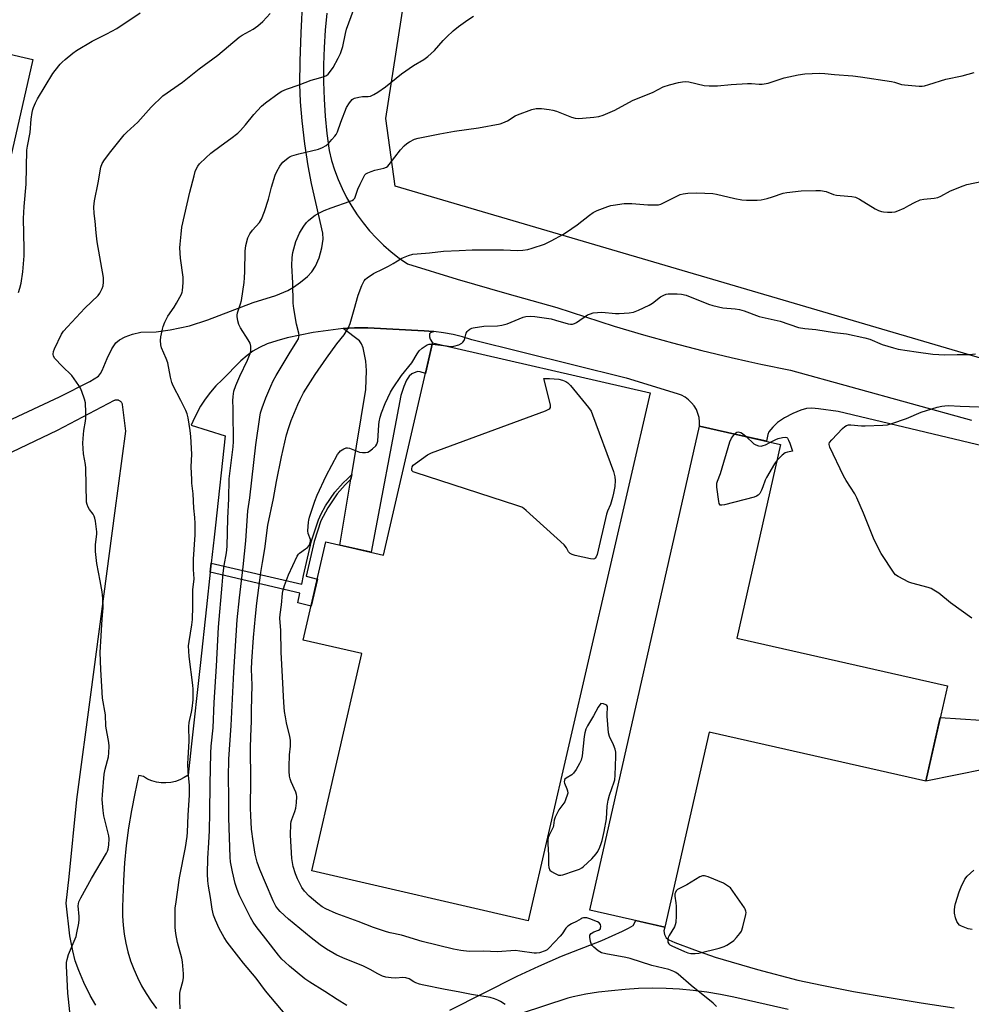
# Model space of a CAD drawing. Units: inches. Extents: x 1177769 to 1183769, y 525459 to 529459.
# Drawn here: x 1179419 to 1179784, y 526496 to 526874 of the extents above; entities that cross this region are included whole.
import ezdxf

# ---------------------------------------------------------------- set-up
doc = ezdxf.new("R2010")
doc.units = ezdxf.units.IN
doc.header["$MEASUREMENT"] = 0
for name, color, linetype in [('BLDG-Footprint', 5, 'Continuous'), ('NTRL-Pasture Land', 2, 'Continuous'), ('TRANS-Driveway', 251, 'Continuous'), ('TRANS-Non Street Sidewalk', 7, 'Continuous'), ('TRANS-Road', 130, 'Continuous'), ('Undefined', 1, 'Continuous')]:
    doc.layers.add(name, color=color, linetype=linetype)

msp = doc.modelspace()

# ---------------------------------------------------------------- linework, layer by layer
at = {"layer": 'BLDG-Footprint'}
for points, elevation in [([(1179661.03, 526730.98), (1179614.31, 526528.42), (1179531.23, 526547.59), (1179550.46, 526631), (1179527.94, 526636.2), (1179536.62, 526673.86), (1179558.76, 526668.76), (1179577.55, 526750.24)], 322.71), ([(1179775.19, 526618.59), (1179766.92, 526582.02), (1179683.67, 526600.86), (1179666.75, 526526.08), (1179637.96, 526532.59), (1179679.96, 526718.29), (1179711.15, 526711.24), (1179694.33, 526636.88)], 323.01)]:
    msp.add_lwpolyline(points, close=True, dxfattribs=dict(at, elevation=elevation))
at = {"layer": 'NTRL-Pasture Land'}
for points in [[(1180098.25, 526917.18, 0), (1179937.61, 526973.42, 0), (1179849.36, 526726.27, 0), (1179563.19, 526810.25, 0), (1179559.58, 526836.28, 0), (1179603.08, 527116.21, 0), (1179612.76, 527196.27, 0), (1179517.11, 527227.72, 0), (1179555.37, 527349.95, 0), (1179368.17, 527403.04, 0), (1179218.92, 527445.46, 0), (1179161.78, 527482.37, 0), (1179092.8, 527560.29, 0), (1179033.68, 527645.39, 0), (1178983.71, 527732.51, 0), (1178916.36, 527859.08, 0), (1178903.63, 527922.21, 0), (1178906.18, 528002.63, 0)], [(1179451.43, 527234.24, 0), (1179368.24, 526871.78, 0), (1179424.16, 526858.95, 0), (1179406.19, 526780.65, 0), (1178927.34, 526843.43, 0), (1178863.26, 526598.91, 0), (1179218.77, 526491.84, 0)]]:
    msp.add_polyline3d(points, dxfattribs=at)
at = {"layer": 'TRANS-Driveway'}
msp.add_lwpolyline([(1179578.04, 526754.59), (1179576.81, 526754.08), (1179576.4, 526753.68), (1179576.35, 526752.48), (1179576.7, 526751.58), (1179577.55, 526750.24), (1179574.83, 526738.42), (1179572.78, 526739.1), (1179571.78, 526739.22), (1179569.55, 526738.37), (1179568.57, 526737.47), (1179567.56, 526735.87), (1179566.56, 526733.49), (1179565.41, 526730), (1179554.02, 526669.85), (1179542.02, 526672.62), (1179546.24, 526697.89), (1179546.53, 526699.65), (1179551.97, 526732.27), (1179552.23, 526739.65), (1179552, 526743.14), (1179550.88, 526748.27), (1179550.29, 526749.82), (1179549.55, 526750.96), (1179543.24, 526755.67), (1179547.55, 526755.93), (1179552.76, 526755.91), (1179574.4, 526754.83), (1179577.97, 526754.59)], close=True, dxfattribs=at)
at = {"layer": 'TRANS-Non Street Sidewalk'}
msp.add_lwpolyline([(1179546.24, 526697.89), (1179545.59, 526697.28), (1179544.06, 526695.74), (1179540.93, 526692.25), (1179537.34, 526686.9), (1179534.7, 526681.86), (1179532.13, 526674.01), (1179529.02, 526660.67), (1179533.33, 526659.59), (1179530.93, 526649.16), (1179525.87, 526650.46), (1179526.61, 526654.21), (1179492.22, 526662.21), (1179492.6, 526665.72), (1179527.4, 526657.62), (1179527.99, 526660.93), (1179531.09, 526674.25), (1179533.73, 526682.3), (1179534.83, 526684.63), (1179536.52, 526687.62), (1179540.07, 526692.89), (1179543.29, 526696.47), (1179544.85, 526698.04), (1179546.53, 526699.65)], close=True, dxfattribs=at)
at = {"layer": 'TRANS-Road'}
for points in [[(1179408.23, 526717.28, 0), (1179434.33, 526729.5, 0), (1179445.96, 526735.34, 0), (1179449.28, 526737.45, 0), (1179450.06, 526738.39, 0), (1179450.76, 526739.62, 0), (1179452.69, 526744.25, 0), (1179454.43, 526747.88, 0), (1179455.96, 526750.22, 0), (1179457.34, 526751.36, 0), (1179459.56, 526752.53, 0), (1179462.4, 526753.56, 0), (1179465.53, 526754.3, 0), (1179471.42, 526754.43, 0), (1179476.87, 526755.14, 0), (1179484.27, 526756.77, 0), (1179491.3, 526759.02, 0), (1179508.71, 526765.63, 0), (1179517.39, 526768.42, 0), (1179521.99, 526770.25, 0), (1179524.15, 526771.51, 0), (1179526.91, 526773.45, 0), (1179529.5, 526775.61, 0), (1179531.23, 526777.41, 0), (1179532.64, 526779.65, 0), (1179533.98, 526782.86, 0), (1179535.05, 526786.66, 0), (1179535.56, 526790, 0), (1179535.45, 526792.32, 0), (1179531.05, 526811.28, 0), (1179529.82, 526818.1, 0), (1179528.59, 526826.49, 0), (1179527.52, 526835.33, 0), (1179526.85, 526842.68, 0), (1179526.61, 526849.47, 0), (1179526.68, 526858.27, 0), (1179527.07, 526869.08, 0), (1179527.79, 526882.32, 0)], [(1179536.93, 526876.7, 0), (1179536.33, 526870.12, 0), (1179535.93, 526863.52, 0), (1179535.74, 526856.91, 0), (1179535.75, 526850.3, 0), (1179535.97, 526843.7, 0), (1179536.39, 526837.1, 0), (1179537.01, 526830.52, 0), (1179537.84, 526823.97, 0), (1179538.79, 526820.21, 0), (1179539.94, 526816.52, 0), (1179541.29, 526812.9, 0), (1179542.84, 526809.35, 0), (1179544.58, 526805.9, 0), (1179546.52, 526802.54, 0), (1179548.63, 526799.3, 0), (1179550.92, 526796.19, 0), (1179553.38, 526793.2, 0), (1179556, 526790.35, 0), (1179558.77, 526787.66, 0), (1179561.69, 526785.12, 0), (1179564.75, 526782.74, 0), (1179567.93, 526780.54, 0), (1179586.95, 526774.69, 0), (1179606.04, 526769.11, 0), (1179625.22, 526763.8, 0), (1179636.24, 526760.12, 0), (1179647.32, 526756.63, 0), (1179658.47, 526753.33, 0), (1179669.67, 526750.22, 0), (1179680.92, 526747.31, 0), (1179692.21, 526744.59, 0), (1179698.98, 526743.08, 0), (1179703.56, 526742.06, 0), (1179714.94, 526739.73, 0), (1179784.4, 526720.51, 0)], [(1179800.29, 526707.85, 0), (1179733.26, 526723.86, 0), (1179725.72, 526724.94, 0), (1179723.14, 526725.08, 0), (1179721.14, 526724.96, 0), (1179718.86, 526724.38, 0), (1179715.89, 526723.16, 0), (1179712.63, 526721.41, 0), (1179709.99, 526719.63, 0), (1179708.11, 526717.88, 0), (1179706.59, 526716.03, 0), (1179706.24, 526715.05, 0), (1179705.73, 526712.46, 0), (1179704.73, 526712.69, 0), (1179694.78, 526714.94, 0), (1179679.98, 526718.29, 0), (1179680.03, 526719.9, 0), (1179679.85, 526721.51, 0), (1179679.44, 526723.08, 0), (1179678.83, 526724.58, 0), (1179678.02, 526725.98, 0), (1179677.01, 526727.25, 0), (1179675.85, 526728.38, 0), (1179674.53, 526729.33, 0), (1179673.11, 526730.09, 0), (1179671.58, 526730.64, 0), (1179651.96, 526736.66, 0), (1179651.41, 526736.8, 0), (1179592.58, 526751.31, 0), (1179589.05, 526752.46, 0), (1179585.45, 526753.4, 0), (1179581.8, 526754.1, 0), (1179578.11, 526754.58, 0), (1179578.04, 526754.59, 0), (1179577.97, 526754.59, 0), (1179574.4, 526754.83, 0), (1179552.76, 526755.91, 0), (1179547.55, 526755.93, 0), (1179543.24, 526755.67, 0), (1179543.22, 526755.67, 0), (1179531.69, 526754.12, 0), (1179521.71, 526752.1, 0), (1179517.73, 526751.01, 0), (1179514.06, 526749.76, 0), (1179511.09, 526748.47, 0), (1179508.6, 526747.02, 0), (1179506.38, 526745.33, 0), (1179504.01, 526743.25, 0), (1179496.74, 526736.03, 0), (1179494.43, 526733.7, 0), (1179492.28, 526731.22, 0), (1179490.31, 526728.6, 0), (1179488.52, 526725.85, 0), (1179486.92, 526722.98, 0), (1179485.52, 526720.02, 0), (1179484.96, 526718.6, 0), (1179497.95, 526714.55, 0), (1179494.2, 526680.3, 0), (1179493.68, 526675.6, 0), (1179492.6, 526665.72, 0), (1179492.22, 526662.21, 0), (1179490.76, 526648.87, 0), (1179488.3, 526626.45, 0), (1179484.88, 526595.22, 0), (1179483.7, 526584.41, 0), (1179482.18, 526583.4, 0), (1179480.55, 526582.57, 0), (1179478.83, 526581.96, 0), (1179477.06, 526581.56, 0), (1179475.24, 526581.38, 0), (1179473.42, 526581.43, 0), (1179471.61, 526581.7, 0), (1179469.86, 526582.18, 0), (1179468.17, 526582.88, 0), (1179466.59, 526583.79, 0), (1179464.79, 526584.25, 0), (1179464.7, 526583.92, 0), (1179464.59, 526583.42, 0), (1179463.22, 526577.35, 0), (1179461.94, 526570.74, 0), (1179460.87, 526564.09, 0), (1179460, 526557.41, 0), (1179459.34, 526550.71, 0), (1179458.89, 526543.99, 0), (1179458.65, 526537.26, 0), (1179458.48, 526533.77, 0), (1179458.51, 526530.28, 0), (1179458.74, 526526.8, 0), (1179459.18, 526523.34, 0), (1179459.81, 526519.91, 0), (1179460.64, 526516.52, 0), (1179461.66, 526513.18, 0), (1179462.88, 526509.91, 0), (1179464.28, 526506.71, 0), (1179465.86, 526503.6, 0), (1179467.62, 526500.59, 0), (1179469.55, 526497.68, 0), (1179471.64, 526494.89, 0)], [(1179448.31, 526496.11, 0), (1179446.18, 526499.89, 0), (1179443.76, 526504.78, 0), (1179441.73, 526509.41, 0), (1179440.38, 526513.16, 0), (1179439.43, 526517, 0), (1179438.32, 526522.78, 0), (1179436.98, 526535.22, 0), (1179438.02, 526545.39, 0), (1179441.05, 526575.06, 0), (1179446.51, 526616.14, 0), (1179455.66, 526684.9, 0), (1179459.76, 526716.35, 0), (1179458.58, 526726.51, 0), (1179458.5, 526726.74, 0), (1179458.4, 526726.95, 0), (1179458.28, 526727.16, 0), (1179458.13, 526727.36, 0), (1179457.97, 526727.53, 0), (1179457.8, 526727.7, 0), (1179457.6, 526727.84, 0), (1179457.4, 526727.97, 0), (1179457.18, 526728.07, 0), (1179456.96, 526728.15, 0), (1179456.89, 526728.18, 0), (1179456.65, 526728.23, 0), (1179456.41, 526728.26, 0), (1179456.17, 526728.26, 0), (1179455.93, 526728.25, 0), (1179455.69, 526728.21, 0), (1179455.46, 526728.14, 0), (1179455.29, 526728.08, 0), (1179433.51, 526716.62, 0), (1179398.76, 526700.12, 0)], [(1179789.65, 526586.63, 0), (1179766.92, 526582.02, 0), (1179772.46, 526606.51, 0), (1179795.86, 526604.97, 0)], [(1179584.15, 526494.2, 0), (1179609.99, 526507.29, 0), (1179618.3, 526511.1, 0), (1179627.1, 526514.89, 0), (1179642.58, 526520.93, 0), (1179650.47, 526524.52, 0), (1179652.79, 526525.65, 0), (1179654.62, 526526.7, 0), (1179655.61, 526528.6, 0), (1179666.75, 526526.08, 0), (1179666.35, 526524.67, 0), (1179666.53, 526523.2, 0), (1179667.21, 526521.91, 0), (1179668.23, 526521.17, 0), (1179670.52, 526520.14, 0), (1179678.09, 526517.31, 0), (1179686, 526514.59, 0), (1179702.27, 526509.76, 0), (1179717.77, 526505.73, 0), (1179726.99, 526503.73, 0), (1179739.08, 526501.41, 0), (1179752.79, 526499.01, 0), (1179765.08, 526497.07, 0), (1179777.81, 526495.13, 0)], [(1179714.09, 526494.42, 0), (1179693.16, 526499.13, 0), (1179688.02, 526500.21, 0), (1179682.85, 526501.08, 0), (1179677.64, 526501.76, 0), (1179672.41, 526502.23, 0), (1179667.17, 526502.51, 0), (1179661.92, 526502.58, 0), (1179656.67, 526502.45, 0), (1179651.43, 526502.11, 0), (1179646.2, 526501.58, 0), (1179641.3, 526501.09, 0), (1179636.42, 526500.35, 0), (1179631.58, 526499.38, 0), (1179629.47, 526498.85, 0), (1179611.62, 526492.88, 0)]]:
    msp.add_polyline3d(points, dxfattribs=at)
at = {"layer": 'Undefined'}
msp.add_line((1179577.44, 526749.74, 322), (1179582.87, 526749.01, 322), dxfattribs=at)
for points, elevation in [([(1179418.56, 526769.48), (1179419.19, 526771.14), (1179419.61, 526773.14), (1179420.34, 526777.46), (1179420.74, 526783.63), (1179420.79, 526786.28), (1179420.56, 526797.89), (1179420.84, 526802.49), (1179421.61, 526811.09), (1179421.83, 526824.14), (1179422.04, 526825.67), (1179423.08, 526830.89), (1179423.5, 526836.02), (1179423.87, 526838.58), (1179424.1, 526839.69), (1179424.37, 526840.5), (1179425.19, 526842.31), (1179425.97, 526843.81), (1179431.8, 526853.5), (1179432.65, 526854.67), (1179434.67, 526857.08), (1179435.44, 526857.92), (1179436.52, 526858.9), (1179439.44, 526861.35), (1179440.84, 526862.39), (1179446.87, 526865.91), (1179452.5, 526868.73), (1179456.41, 526870.84), (1179465.35, 526876.83)], 310), ([(1179438.35, 526493.5), (1179437.76, 526498.4), (1179437.56, 526500.66), (1179437.25, 526506.08), (1179437.07, 526511.03), (1179437.1, 526512.48), (1179437.28, 526513.6), (1179437.83, 526515.53), (1179440.43, 526521.56), (1179440.71, 526522.4), (1179441.03, 526523.82), (1179441.76, 526527.55), (1179441.94, 526528.98), (1179441.91, 526530.13), (1179441.56, 526534.17), (1179441.61, 526534.98), (1179441.81, 526535.75), (1179442.57, 526537.33), (1179446.66, 526544.7), (1179452.4, 526554.41), (1179452.76, 526555.14), (1179453.02, 526555.93), (1179453.24, 526557.64), (1179453.37, 526559.95), (1179453.3, 526561.1), (1179451.37, 526568.75), (1179451.13, 526570.76), (1179450.78, 526575.08), (1179450.85, 526576.83), (1179451.52, 526584.73), (1179451.89, 526586.64), (1179453.21, 526591.44), (1179453.35, 526592.87), (1179453.44, 526595.48), (1179453.35, 526596.9), (1179452.19, 526603.17), (1179451.96, 526607.53), (1179450.86, 526613.87), (1179450.67, 526618.41), (1179450.17, 526624.83), (1179449.98, 526631.46), (1179450.76, 526644.17), (1179451.11, 526648.6), (1179451.05, 526652.1), (1179450.76, 526654.68), (1179450.01, 526658.91), (1179448.69, 526665.5), (1179448.39, 526667.84), (1179448.22, 526670.2), (1179448.17, 526672.83), (1179448.68, 526676.75), (1179448.73, 526677.73), (1179448.19, 526681.77), (1179447.97, 526682.9), (1179447.7, 526683.71), (1179447.29, 526684.43), (1179445.93, 526686.25), (1179445.34, 526687.21), (1179444.92, 526688.23), (1179444.78, 526689.09), (1179444.51, 526702.07), (1179444.33, 526703.53), (1179443.58, 526707.66), (1179443.38, 526711.74), (1179443.44, 526713.48), (1179443.73, 526716.62), (1179444.34, 526720.19), (1179444.45, 526721.31), (1179444.44, 526723.54), (1179444.28, 526727.13), (1179444, 526728.54), (1179442.99, 526731.53), (1179442.44, 526732.85), (1179441.83, 526733.86), (1179439.05, 526737.73), (1179435.37, 526741.3), (1179432.61, 526744.22), (1179432.06, 526745.14), (1179431.96, 526745.86), (1179432.09, 526746.88), (1179432.46, 526747.91), (1179435.16, 526753.47), (1179435.87, 526754.66), (1179437.37, 526756.39), (1179444.04, 526763.49), (1179449.17, 526768.42), (1179449.85, 526769.3), (1179450.41, 526770.24), (1179450.73, 526771), (1179451.06, 526772.07), (1179451.28, 526773.43), (1179451.23, 526775.33), (1179448.8, 526788.97), (1179448.42, 526792.43), (1179448.08, 526796.88), (1179447.72, 526799.76), (1179447.57, 526802.4), (1179447.63, 526803.51), (1179447.8, 526804.65), (1179449.17, 526811.53), (1179450.29, 526817.65), (1179450.71, 526818.98), (1179451.59, 526820.4), (1179454.03, 526823.58), (1179459.2, 526830.04), (1179460.23, 526831.06), (1179464.48, 526834.89), (1179469.61, 526840.61), (1179474.05, 526844.9), (1179481.57, 526850.18), (1179487.98, 526855.32), (1179495.16, 526860.53), (1179503.34, 526867.49), (1179504.47, 526868.2), (1179508.76, 526870.57), (1179510.43, 526871.77), (1179512.45, 526873.53), (1179515.26, 526876.54)], 312), ([(1179480.66, 526494.7), (1179480.49, 526497.87), (1179480.52, 526500.69), (1179480.79, 526502.06), (1179481.73, 526505.23), (1179481.91, 526506.64), (1179481.9, 526508.08), (1179481.55, 526512.74), (1179481.37, 526514.18), (1179479.61, 526520.14), (1179479.04, 526523.61), (1179478.82, 526525.96), (1179478.77, 526531.94), (1179478.82, 526533.43), (1179478.99, 526534.91), (1179480.44, 526544.96), (1179482.67, 526556.62), (1179483.39, 526560.85), (1179483.52, 526562.53), (1179483.71, 526568.98), (1179484.29, 526576.67), (1179484.28, 526580.4), (1179483.78, 526585.59), (1179483.67, 526588.83), (1179483.69, 526590.88), (1179484.11, 526597.39), (1179483.99, 526602.99), (1179484.15, 526604.6), (1179485.06, 526608.46), (1179485.3, 526609.87), (1179485.66, 526613.28), (1179485.71, 526615.41), (1179485.68, 526617.38), (1179485.56, 526618.83), (1179484.1, 526629.88), (1179483.92, 526633.93), (1179484.09, 526635.66), (1179485.19, 526641.98), (1179485.39, 526644.03), (1179485.59, 526649.1), (1179485.58, 526655.43), (1179486.01, 526659.68), (1179485.8, 526663.25), (1179485.74, 526667.23), (1179486.46, 526676.58), (1179486.49, 526678.01), (1179486.39, 526680.92), (1179486.27, 526683.24), (1179485.94, 526686.77), (1179485.69, 526692.34), (1179485.2, 526696.31), (1179485.1, 526697.74), (1179484.93, 526702.6), (1179485.14, 526707.56), (1179484.75, 526714.26), (1179484.51, 526716.57), (1179483.69, 526721.41), (1179483.32, 526723), (1179482.82, 526724.31), (1179480.98, 526728.04), (1179478.03, 526733.71), (1179477.45, 526735.03), (1179476.95, 526737), (1179475.89, 526742.57), (1179475.3, 526744.23), (1179473.56, 526748.34), (1179473.3, 526749.44), (1179473.16, 526751.11), (1179473.26, 526752.53), (1179473.84, 526755.4), (1179474.17, 526756.52), (1179474.84, 526758.14), (1179475.98, 526760.5), (1179478.39, 526763.89), (1179479.31, 526765.42), (1179481.15, 526768.82), (1179481.47, 526769.64), (1179481.59, 526770.19), (1179481.84, 526773.33), (1179481.85, 526775.34), (1179480.86, 526782.64), (1179480.6, 526786.63), (1179480.66, 526788.1), (1179481, 526791.95), (1179481.36, 526794.58), (1179484.36, 526807.99), (1179486, 526814.28), (1179486.5, 526815.97), (1179486.82, 526816.77), (1179487.48, 526817.96), (1179488.13, 526818.84), (1179490.57, 526821.22), (1179492.51, 526822.92), (1179496.42, 526825.94), (1179500.16, 526828.58), (1179502.84, 526830.65), (1179503.85, 526831.67), (1179505.76, 526833.84), (1179508.92, 526837.8), (1179511.92, 526840.96), (1179513.49, 526842.28), (1179518.68, 526846.17), (1179519.68, 526846.78), (1179521.55, 526847.58), (1179526.4, 526849.16), (1179530.93, 526850.95), (1179533.74, 526851.72), (1179536.01, 526852.44), (1179536.8, 526852.79), (1179537.47, 526853.3), (1179538.41, 526854.4), (1179539.4, 526855.84), (1179541.34, 526859.42), (1179542.2, 526861.22), (1179543.11, 526863.83), (1179544.11, 526868.88), (1179544.58, 526870.56), (1179547.24, 526877.77)], 314), ([(1179521.68, 526491.86), (1179513.44, 526501.68), (1179509.8, 526506.51), (1179504.94, 526512.22), (1179498.67, 526520.31), (1179497.61, 526522.03), (1179495.64, 526525.57), (1179494.24, 526528.76), (1179493.53, 526530.66), (1179492.98, 526532.91), (1179492.28, 526537.42), (1179491.5, 526541.74), (1179491.24, 526543.8), (1179491.12, 526546.47), (1179491.3, 526552.56), (1179491.73, 526558.44), (1179491.95, 526563.18), (1179492.08, 526570.03), (1179492.15, 526580.93), (1179492.42, 526592.75), (1179492.62, 526595.49), (1179493.33, 526602.53), (1179493.78, 526612.29), (1179494.65, 526626.18), (1179495.36, 526641.07), (1179496.85, 526657.3), (1179497.18, 526661.9), (1179497.59, 526664.81), (1179498.49, 526669.62), (1179498.77, 526672.02), (1179499.03, 526682.93), (1179499.37, 526690.33), (1179499.51, 526698.04), (1179500.98, 526710.31), (1179501.14, 526712.33), (1179501.19, 526715.76), (1179501, 526720.45), (1179501.01, 526725.08), (1179500.89, 526727.91), (1179500.98, 526729.67), (1179501.3, 526731.69), (1179502.06, 526733.9), (1179503.62, 526737.41), (1179506.58, 526743.57), (1179507.59, 526746.06), (1179507.85, 526747.19), (1179507.78, 526748.93), (1179507.5, 526750.03), (1179506.83, 526751.3), (1179503.89, 526756.01), (1179503.18, 526757.29), (1179502.75, 526758.63), (1179502.5, 526760.3), (1179502.51, 526760.85), (1179502.66, 526761.66), (1179503.87, 526765.13), (1179504.24, 526766.49), (1179505.21, 526773.39), (1179505.38, 526775.14), (1179505.49, 526777.53), (1179505.64, 526785.31), (1179505.94, 526787.61), (1179506.6, 526790.43), (1179507.37, 526792.02), (1179508.38, 526793.47), (1179511.1, 526796.33), (1179511.92, 526797.7), (1179513.02, 526800.56), (1179514.54, 526805.35), (1179515.77, 526809.9), (1179517.19, 526814.57), (1179517.79, 526815.89), (1179518.9, 526817.94), (1179519.53, 526818.92), (1179520.1, 526819.55), (1179522.12, 526821.17), (1179522.84, 526821.63), (1179523.59, 526821.98), (1179526.26, 526822.72), (1179533.75, 526824.5), (1179535.32, 526825.12), (1179536.74, 526825.96), (1179537.58, 526826.72), (1179538.94, 526828.19), (1179540.07, 526829.48), (1179540.55, 526830.17), (1179541.03, 526831.17), (1179542.34, 526834.86), (1179544.58, 526840.52), (1179545.64, 526842.34), (1179546.68, 526843.58), (1179547.11, 526843.87), (1179547.61, 526844.08), (1179549.25, 526844.46), (1179550.66, 526844.66), (1179552.9, 526844.72), (1179553.71, 526844.87), (1179554.99, 526845.42), (1179556.61, 526846.36), (1179559.44, 526848.37), (1179565.67, 526853.46), (1179570.29, 526856.56), (1179574.21, 526858.87), (1179575.79, 526860.06), (1179578.35, 526862.31), (1179581.6, 526866.15), (1179583.06, 526867.64), (1179585.44, 526869.91), (1179587.51, 526871.53), (1179591.04, 526874.12), (1179593.27, 526875.51)], 316), ([(1179544.7, 526496.04), (1179540.95, 526498.27), (1179536.25, 526501.35), (1179530.47, 526504.92), (1179528.59, 526506.21), (1179522.61, 526511.03), (1179520.92, 526512.58), (1179519.72, 526513.79), (1179518.44, 526515.33), (1179513.61, 526521.6), (1179509.87, 526526.27), (1179508.65, 526527.96), (1179507.66, 526529.69), (1179504.08, 526536.86), (1179503.36, 526538.46), (1179502.41, 526540.9), (1179501.83, 526542.83), (1179500.71, 526547.3), (1179500.04, 526551.1), (1179499.81, 526552.84), (1179499.37, 526568.01), (1179499.35, 526575.93), (1179499.23, 526583.64), (1179499.31, 526590.48), (1179500.22, 526603.37), (1179501.26, 526623.84), (1179502.56, 526643.93), (1179503.41, 526652.44), (1179504.83, 526664.26), (1179505.92, 526674.28), (1179506.66, 526685.74), (1179507.43, 526690.7), (1179509.78, 526711.12), (1179511.28, 526721.72), (1179511.57, 526723.38), (1179512.11, 526725.27), (1179513.56, 526729.08), (1179515.48, 526733.6), (1179516.44, 526735.64), (1179517.54, 526737.66), (1179522.51, 526746.05), (1179525.52, 526750.68), (1179526.05, 526751.7), (1179526.29, 526752.5), (1179526.33, 526753.06), (1179526.25, 526753.89), (1179525.36, 526757.36), (1179524.34, 526763.38), (1179524.1, 526765.38), (1179523.87, 526773.21), (1179523.53, 526779.85), (1179523.68, 526782.94), (1179523.96, 526784.89), (1179525.13, 526789.02), (1179526.54, 526792.23), (1179527.22, 526793.52), (1179528.17, 526794.96), (1179529.18, 526796.35), (1179529.96, 526797.19), (1179531.3, 526798.32), (1179532.47, 526799.17), (1179533.93, 526800), (1179535.94, 526801), (1179538.68, 526802.04), (1179545.93, 526804.5), (1179546.71, 526804.84), (1179547.18, 526805.13), (1179547.66, 526805.66), (1179547.91, 526806.15), (1179548.87, 526809.17), (1179549.71, 526811.04), (1179551.15, 526813.92), (1179551.6, 526814.64), (1179551.97, 526815.04), (1179552.67, 526815.48), (1179554.02, 526815.99), (1179555.44, 526816.39), (1179558.9, 526817.16), (1179559.94, 526817.59), (1179560.38, 526817.94), (1179560.96, 526818.58), (1179565.25, 526824.25), (1179566.63, 526825.74), (1179567.71, 526826.67), (1179568.65, 526827.3), (1179570.66, 526828.28), (1179571.98, 526828.77), (1179580.41, 526830.44), (1179585.99, 526831.45), (1179595.18, 526832.68), (1179603.49, 526834.24), (1179604.56, 526834.59), (1179606.33, 526835.41), (1179609.31, 526837.25), (1179610.1, 526837.64), (1179615.69, 526839.66), (1179617.39, 526840.11), (1179618.24, 526840.13), (1179619.39, 526840.05), (1179622.26, 526839.72), (1179623.67, 526839.48), (1179625.07, 526839.03), (1179630.87, 526836.77), (1179632.27, 526836.4), (1179633.7, 526836.31), (1179635.13, 526836.37), (1179639.42, 526836.74), (1179641.41, 526837.03), (1179643.08, 526837.59), (1179647.48, 526839.5), (1179654.25, 526843.12), (1179662.18, 526846.31), (1179666.1, 526848.45), (1179668.57, 526849.2), (1179672, 526850.09), (1179673.44, 526850.37), (1179674.57, 526850.41), (1179675.99, 526850.27), (1179681.77, 526848.94), (1179683.79, 526848.76), (1179686.94, 526848.78), (1179692.21, 526849.34), (1179698.44, 526849.66), (1179699.92, 526849.68), (1179702.97, 526849.45), (1179704.12, 526849.49), (1179705.55, 526849.64), (1179706.39, 526849.81), (1179712.48, 526851.86), (1179717.85, 526852.98), (1179720.45, 526853.35), (1179726.11, 526853.68), (1179728.18, 526853.54), (1179731.83, 526853.09), (1179738.83, 526852.61), (1179741.8, 526852.28), (1179753.78, 526850.41), (1179754.92, 526850.16), (1179757.61, 526849.33), (1179758.73, 526849.12), (1179764.31, 526848.72), (1179765.48, 526848.72), (1179766.36, 526848.83), (1179768.09, 526849.26), (1179774.62, 526851.36), (1179780.89, 526852.61), (1179785.43, 526853.85)], 318), ([(1179605.44, 526496.39), (1179603.7, 526497.52), (1179602.65, 526498.06), (1179601.28, 526498.61), (1179599.7, 526499.04), (1179592.52, 526500.2), (1179587.34, 526501.26), (1179582.43, 526502.08), (1179573.61, 526503.87), (1179572.49, 526504.18), (1179571.17, 526504.66), (1179570.42, 526505.03), (1179568.52, 526506.2), (1179567.29, 526506.62), (1179566.19, 526506.7), (1179563.51, 526506.51), (1179561.72, 526506.59), (1179559.64, 526506.84), (1179558.33, 526507.29), (1179556.58, 526508.16), (1179553.66, 526509.81), (1179550.85, 526511.22), (1179543.97, 526513.9), (1179540.76, 526515.32), (1179539.25, 526516.14), (1179536.83, 526517.62), (1179534.46, 526519.29), (1179530.97, 526521.92), (1179522.26, 526529.08), (1179519.1, 526532), (1179518.19, 526533.03), (1179517.37, 526534.15), (1179516.35, 526536.17), (1179513.38, 526543.08), (1179511.25, 526548.22), (1179510.29, 526550.98), (1179509.52, 526554.08), (1179508.64, 526558.98), (1179508.1, 526563.68), (1179507.77, 526568.87), (1179507.72, 526571.73), (1179507.86, 526582.62), (1179507.69, 526594.69), (1179507.78, 526599.23), (1179508.03, 526605.04), (1179508, 526609.23), (1179508.27, 526618.86), (1179508.12, 526625.05), (1179508.21, 526627.93), (1179508.84, 526637.11), (1179509.6, 526645.33), (1179510.15, 526650.36), (1179511.63, 526662.05), (1179512.22, 526665.95), (1179513.18, 526671.24), (1179514.34, 526680.25), (1179516.55, 526690.47), (1179517.62, 526697.01), (1179519.56, 526706.42), (1179521.55, 526714.94), (1179522.34, 526717.69), (1179523.27, 526720.41), (1179525.81, 526726.54), (1179526.74, 526728.5), (1179528.07, 526731.01), (1179532.47, 526738.09), (1179536.79, 526744.31), (1179540.87, 526749.81), (1179543.63, 526753.29), (1179545.32, 526756.04), (1179545.95, 526757.66), (1179547.42, 526763.01), (1179549.05, 526768.51), (1179550.44, 526772.2), (1179550.91, 526773.24), (1179551.35, 526773.96), (1179551.87, 526774.62), (1179552.49, 526775.2), (1179554.92, 526776.84), (1179558.59, 526778.57), (1179560.66, 526779.65), (1179562.45, 526780.64), (1179565.77, 526782.66), (1179568.35, 526783.75), (1179569.96, 526784.2), (1179571.64, 526784.4), (1179576.42, 526784.75), (1179581.82, 526785.35), (1179587.73, 526785.57), (1179592.72, 526785.85), (1179597.3, 526785.92), (1179604.81, 526785.85), (1179610.18, 526785.6), (1179612.25, 526785.7), (1179614.14, 526785.99), (1179615.8, 526786.47), (1179620.47, 526788.08), (1179621.55, 526788.53), (1179623.13, 526789.34), (1179627.83, 526791.93), (1179631.08, 526794.06), (1179633.01, 526795.43), (1179637.76, 526799.2), (1179639.19, 526800.17), (1179640.73, 526800.96), (1179644.86, 526802.52), (1179645.98, 526802.87), (1179646.83, 526803.04), (1179651.16, 526803.6), (1179652.61, 526803.71), (1179654.07, 526803.65), (1179660.24, 526803.11), (1179662.86, 526803.09), (1179664.29, 526803.19), (1179665.13, 526803.42), (1179665.95, 526803.77), (1179671.3, 526806.46), (1179672.66, 526807.07), (1179673.79, 526807.37), (1179675.52, 526807.61), (1179678.94, 526807.78), (1179685.1, 526807.47), (1179686.53, 526807.23), (1179693.58, 526805.64), (1179696.31, 526805.11), (1179698.06, 526804.99), (1179702.19, 526804.93), (1179703.66, 526805.07), (1179705.98, 526805.63), (1179707.98, 526806.2), (1179712.13, 526807.63), (1179713.55, 526807.93), (1179719.07, 526808.5), (1179724.69, 526808.68), (1179726.45, 526808.64), (1179728.68, 526808.28), (1179731.49, 526807.15), (1179732.56, 526806.85), (1179734.03, 526806.67), (1179738.47, 526806.34), (1179739.87, 526806.04), (1179741.43, 526805.32), (1179747.45, 526801.62), (1179748.76, 526800.98), (1179749.84, 526800.58), (1179750.69, 526800.42), (1179752.15, 526800.34), (1179753.91, 526800.35), (1179755.07, 526800.47), (1179756.16, 526800.83), (1179758.55, 526801.93), (1179760.39, 526802.83), (1179762.52, 526804.09), (1179764.67, 526805.01), (1179766.08, 526805.32), (1179770.13, 526805.66), (1179771.46, 526805.91), (1179772.72, 526806.46), (1179776.35, 526808.5), (1179781.19, 526810.5), (1179782.62, 526810.89), (1179788.72, 526812.22)], 320), ([(1179582.87, 526749.01), (1179584.53, 526748.84), (1179585.67, 526748.9), (1179587.59, 526749.44), (1179588.84, 526750.04), (1179589.24, 526750.4), (1179589.67, 526751.1), (1179589.96, 526751.92), (1179590.44, 526753.88), (1179590.83, 526754.59), (1179591.2, 526754.98), (1179591.87, 526755.47), (1179592.61, 526755.85), (1179593.16, 526756.02), (1179597.27, 526756.6), (1179602.49, 526756.72), (1179604.14, 526756.95), (1179606.26, 526757.53), (1179612.31, 526760.06), (1179613.42, 526760.3), (1179615.11, 526760.47), (1179616.86, 526760.37), (1179623.07, 526759.41), (1179624.8, 526758.96), (1179629.67, 526757.49), (1179630.53, 526757.34), (1179631.28, 526757.36), (1179632.02, 526757.56), (1179632.76, 526757.96), (1179637.08, 526760.9), (1179638.14, 526761.38), (1179639.24, 526761.7), (1179640.87, 526761.9), (1179642.53, 526761.94), (1179647.74, 526761.48), (1179649.19, 526761.42), (1179653.01, 526761.66), (1179654.74, 526761.96), (1179656.67, 526762.74), (1179660.74, 526764.63), (1179661.96, 526765.44), (1179665.06, 526767.88), (1179666.28, 526768.55), (1179667.22, 526768.85), (1179668.01, 526768.96), (1179671.46, 526769.06), (1179673.12, 526768.92), (1179674.91, 526768.43), (1179683.46, 526765.07), (1179685.16, 526764.48), (1179688.96, 526763.68), (1179693.72, 526763.25), (1179695.44, 526762.95), (1179697.11, 526762.45), (1179702.89, 526760.34), (1179710.96, 526758.49), (1179718.01, 526756.06), (1179720.49, 526755.67), (1179724.74, 526755.34), (1179731.89, 526754.16), (1179736.4, 526753.6), (1179743.45, 526752.18), (1179745.44, 526751.62), (1179750.16, 526749.6), (1179754.52, 526748.28), (1179756.24, 526747.83), (1179763.16, 526746.76), (1179769.6, 526745.91), (1179771.87, 526745.73), (1179774.12, 526745.64), (1179778.98, 526745.78), (1179783.64, 526745.75), (1179786, 526746.02)], 322), ([(1179686.54, 526495.67), (1179685.26, 526496.87), (1179676.83, 526503.63), (1179671.85, 526507.97), (1179670.93, 526508.65), (1179670.15, 526509.07), (1179668.22, 526509.75), (1179661.7, 526511.36), (1179653.47, 526514), (1179651.72, 526514.38), (1179644.08, 526515.75), (1179642.42, 526516.23), (1179641.19, 526516.92), (1179639.42, 526518.37), (1179638.83, 526518.97), (1179638.52, 526519.42), (1179638.15, 526520.5), (1179637.92, 526522.24), (1179637.99, 526523.03), (1179638.38, 526523.62), (1179639.48, 526524.28), (1179641.31, 526524.93), (1179641.85, 526525.33), (1179642.08, 526525.67), (1179642.19, 526526.34), (1179642.02, 526527.03), (1179641.48, 526527.69), (1179640.83, 526528.05), (1179637.91, 526529.26), (1179636.84, 526529.56), (1179635.54, 526529.62), (1179635.04, 526529.5), (1179634.56, 526529.28), (1179632.77, 526528.17), (1179630.92, 526527.33), (1179629.49, 526526.44), (1179628.7, 526525.65), (1179627.27, 526523.52), (1179626.57, 526522.6), (1179622.15, 526517.94), (1179621.49, 526517.38), (1179620.75, 526516.95), (1179618.55, 526516.22), (1179617.47, 526516.05), (1179616.51, 526516.08), (1179611.07, 526516.88), (1179609.35, 526517.03), (1179602.37, 526516.58), (1179597.28, 526516.85), (1179591.63, 526516.69), (1179588.38, 526517.04), (1179585.65, 526517.63), (1179573.62, 526520.59), (1179565.64, 526522.94), (1179561.33, 526523.81), (1179559.91, 526524.19), (1179554.91, 526525.93), (1179549.06, 526528.23), (1179540.59, 526531.24), (1179536.54, 526533.08), (1179535.18, 526533.86), (1179533.57, 526535.12), (1179530.23, 526537.98), (1179528.46, 526539.89), (1179527.42, 526541.27), (1179525.66, 526544.56), (1179524.93, 526546.47), (1179524.09, 526549.27), (1179523.53, 526552.38), (1179523.06, 526561.33), (1179523.17, 526565.73), (1179523.29, 526566.59), (1179523.51, 526567.39), (1179524.68, 526570.47), (1179525.08, 526571.74), (1179525.35, 526573.78), (1179525.47, 526576.13), (1179525.36, 526577), (1179525.13, 526577.84), (1179523.24, 526581.78), (1179522.88, 526582.92), (1179522.67, 526584.01), (1179522.5, 526585.87), (1179522.48, 526587.5), (1179522.67, 526592.17), (1179523, 526595.42), (1179523.02, 526597.72), (1179522.8, 526599.18), (1179521.52, 526604.39), (1179521.07, 526606.72), (1179520.75, 526608.83), (1179520.44, 526612.19), (1179520.01, 526622.1), (1179519.41, 526631.6), (1179519.27, 526639.88), (1179518.91, 526644.57), (1179519.01, 526646), (1179519.62, 526649.7), (1179520.01, 526654.04), (1179520.15, 526654.89), (1179520.78, 526657.1), (1179522.24, 526661.19), (1179525.56, 526668.39), (1179526.05, 526669.1), (1179526.45, 526669.49), (1179528.85, 526671.14), (1179529.52, 526671.69), (1179530.14, 526672.45), (1179530.49, 526673.13), (1179530.69, 526673.94), (1179530.67, 526674.74), (1179529.84, 526677), (1179529.7, 526678.12), (1179529.93, 526681.36), (1179530.07, 526682.24), (1179530.37, 526683.38), (1179532.37, 526689.49), (1179533.21, 526691.72), (1179536.78, 526699.17), (1179541.04, 526707.34), (1179541.65, 526708.2), (1179542.27, 526708.75), (1179543.44, 526709.52), (1179544.41, 526709.93), (1179544.93, 526709.97), (1179545.73, 526709.79), (1179549.55, 526708.28), (1179550.69, 526708.11), (1179551.83, 526708.12), (1179552.66, 526708.25), (1179553.41, 526708.59), (1179554.52, 526709.48), (1179555.75, 526710.69), (1179556.23, 526711.36), (1179556.54, 526712.45), (1179556.92, 526718.79), (1179557.09, 526719.94), (1179557.48, 526721.64), (1179558, 526723.31), (1179559.33, 526726.88), (1179561.47, 526731.32), (1179562.22, 526732.57), (1179565.7, 526737.69), (1179569.56, 526742.55), (1179571.65, 526746.04), (1179572.4, 526747.12), (1179573.61, 526748.16), (1179575.55, 526749.39), (1179576.32, 526749.69), (1179577.44, 526749.74)], 322), ([(1179784.5, 526644.63), (1179776.4, 526650.47), (1179771.87, 526654.11), (1179769.94, 526655.38), (1179768.93, 526655.94), (1179767.85, 526656.36), (1179761.55, 526658), (1179760.43, 526658.37), (1179756.22, 526660.52), (1179755.28, 526661.18), (1179754.71, 526661.82), (1179749.72, 526669.44), (1179748.19, 526672.29), (1179746.8, 526675.23), (1179742.92, 526684.87), (1179740.45, 526690.71), (1179739.64, 526692.24), (1179736.34, 526697.41), (1179735.36, 526699.21), (1179730.09, 526710.17), (1179729.8, 526711.2), (1179729.81, 526711.45), (1179729.98, 526711.91), (1179730.86, 526713.02), (1179734.97, 526717.35), (1179735.82, 526718.14), (1179736.51, 526718.53), (1179737.25, 526718.69), (1179738.08, 526718.71), (1179742.16, 526718.41), (1179743.64, 526718.38), (1179750.43, 526718.62), (1179752.18, 526718.78), (1179753.9, 526719.26), (1179759.54, 526721.22), (1179765.05, 526723.58), (1179771.27, 526725.51), (1179772.98, 526725.97), (1179774.14, 526726.1), (1179775.6, 526726.12), (1179780.02, 526725.86), (1179794.23, 526725.46)], 324), ([(1179693.52, 526715.22), (1179693.93, 526715.63), (1179694.37, 526715.91), (1179694.86, 526716.03), (1179695.38, 526716), (1179695.84, 526715.87), (1179696.51, 526715.47), (1179697.93, 526714.23)], 324), ([(1179709.78, 526705.17), (1179708.78, 526703.83), (1179705.7, 526698.56), (1179705.2, 526697.51), (1179704.36, 526694.99), (1179703.8, 526693.63), (1179703.12, 526692.35), (1179702.6, 526691.73), (1179701.87, 526691.33), (1179701.04, 526691.06), (1179689.68, 526688.09), (1179688.59, 526687.88), (1179687.94, 526687.98), (1179687.6, 526688.53), (1179687.43, 526689.31), (1179686.71, 526694.88), (1179686.7, 526696.31), (1179686.94, 526697.14), (1179688.11, 526700.11), (1179691.69, 526712.27), (1179692.31, 526713.6), (1179693.52, 526715.22)], 324), ([(1179697.93, 526714.23), (1179700.94, 526711.5), (1179701.66, 526711.07), (1179702.67, 526710.75), (1179703.7, 526710.62), (1179704.51, 526710.76), (1179705.33, 526711.1), (1179707.31, 526712.11)], 324), ([(1179707.31, 526712.11), (1179709.36, 526713.13), (1179710.21, 526713.46), (1179711.94, 526713.9), (1179713.04, 526714.01), (1179713.5, 526713.9), (1179713.84, 526713.58), (1179714.23, 526712.87), (1179714.65, 526711.76), (1179715.74, 526708.59), (1179713.8, 526708.31), (1179712.91, 526707.97), (1179711.76, 526707.07), (1179709.78, 526705.17)], 324), ([(1179784.63, 526525.17), (1179783.21, 526525.43), (1179781.84, 526525.86), (1179780.53, 526526.41), (1179779.88, 526526.86), (1179779.33, 526527.39), (1179778.74, 526528.26), (1179778.27, 526529.66), (1179777.91, 526531.4), (1179777.9, 526532.56), (1179778.08, 526534.01), (1179778.34, 526535.15), (1179779.69, 526539.63), (1179780.41, 526541.55), (1179781.92, 526544.43), (1179782.78, 526545.59), (1179785.33, 526547.88)], 324)]:
    msp.add_lwpolyline(points, dxfattribs=dict(at, elevation=elevation))
for points, elevation in [([(1179639.25, 526667.22), (1179638.14, 526667.34), (1179632.25, 526668.67), (1179631.12, 526668.99), (1179630.42, 526669.37), (1179629.78, 526670.04), (1179629.03, 526671.6), (1179628.08, 526672.68), (1179613.51, 526685.91), (1179612.6, 526686.67), (1179611.86, 526687.13), (1179609.91, 526687.85), (1179570.86, 526700.41), (1179570.1, 526700.77), (1179569.64, 526701.28), (1179569.55, 526701.92), (1179569.73, 526702.59), (1179570.17, 526703.23), (1179571.05, 526703.98), (1179575.66, 526707.21), (1179577.19, 526708.07), (1179620.93, 526724.16), (1179622.24, 526724.72), (1179622.63, 526725.01), (1179622.84, 526725.4), (1179622.79, 526726.43), (1179620.28, 526736.48), (1179622.49, 526736.53), (1179626.02, 526736.21), (1179627.41, 526735.88), (1179628.74, 526735.35), (1179629.45, 526734.89), (1179630.45, 526733.84), (1179637.4, 526725.44), (1179638.39, 526723.99), (1179638.96, 526722.63), (1179646.97, 526700.8), (1179647.56, 526698.82), (1179647.63, 526697.38), (1179647.47, 526695.05), (1179647.06, 526692.5), (1179646.68, 526690.82), (1179645.88, 526688.15), (1179644.65, 526685.57), (1179644.29, 526684.47), (1179640.72, 526668.96), (1179640.39, 526668.09), (1179640.03, 526667.56), (1179639.72, 526667.32)], 324), ([(1179642.1, 526611.88), (1179641.16, 526610.38), (1179639.31, 526607.06), (1179636.99, 526603.25), (1179636.36, 526601.94), (1179635.97, 526600.57), (1179635.7, 526599.16), (1179635.01, 526591.83), (1179634.57, 526590.16), (1179634.01, 526588.77), (1179632.71, 526586.47), (1179631.71, 526585.06), (1179631.05, 526584.51), (1179628.78, 526583.19), (1179628.39, 526582.82), (1179628.19, 526582.48), (1179628.07, 526581.82), (1179628.15, 526581.3), (1179629.11, 526579.15), (1179629.4, 526578.33), (1179629.43, 526577.5), (1179629.24, 526576.66), (1179628.77, 526575.26), (1179628.29, 526574.18), (1179626.09, 526571.09), (1179624.57, 526568.2), (1179624.18, 526567.1), (1179623.95, 526565.05), (1179623.79, 526564.4), (1179623.47, 526563.6), (1179622.35, 526561.38), (1179621.99, 526560.4), (1179621.86, 526559.54), (1179621.84, 526558.06), (1179622.1, 526553.65), (1179622.05, 526549.95), (1179622.22, 526548.89), (1179622.62, 526547.97), (1179623.16, 526547.41), (1179624.38, 526546.7), (1179625.96, 526546.05), (1179626.77, 526545.96), (1179627.6, 526546.11), (1179632.08, 526547.61), (1179633.99, 526548.35), (1179634.82, 526548.83), (1179635.5, 526549.33), (1179638.71, 526552.23), (1179640.4, 526554.12), (1179641, 526555.11), (1179641.75, 526556.73), (1179642.29, 526558.11), (1179642.6, 526559.23), (1179643.42, 526562.74), (1179644.27, 526567.65), (1179644.62, 526572.43), (1179644.93, 526574.72), (1179645.53, 526576.71), (1179647.32, 526581.77), (1179647.53, 526582.61), (1179647.69, 526584.32), (1179647.95, 526591.53), (1179647.85, 526593.22), (1179647.59, 526594.32), (1179646.98, 526595.94), (1179645.49, 526599.2), (1179645.09, 526600.6), (1179644.62, 526606.97), (1179644.62, 526608.13), (1179644.75, 526609.97), (1179644.67, 526610.67), (1179644.48, 526611.05), (1179644.07, 526611.39), (1179643.11, 526611.71)], 322), ([(1179681.93, 526545.76), (1179681.16, 526545.68), (1179680.13, 526545.29), (1179675.12, 526542.25), (1179672.06, 526540.79), (1179671.61, 526540.49), (1179671.11, 526539.95), (1179670.75, 526539.32), (1179670.61, 526538.86), (1179670.56, 526537.89), (1179670.98, 526535.33), (1179671.06, 526534.16), (1179671.06, 526530.39), (1179670.93, 526527.86), (1179670.7, 526526.88), (1179670.41, 526526.16), (1179668.42, 526522.84), (1179668.03, 526522.06), (1179667.84, 526521.26), (1179667.89, 526520.24), (1179668.22, 526519.6), (1179668.63, 526519.27), (1179669.37, 526518.85), (1179674.26, 526516.66), (1179675.59, 526516.22), (1179676.66, 526515.98), (1179678.34, 526515.88), (1179679.76, 526516.04), (1179687.54, 526518.01), (1179689.5, 526518.65), (1179690.53, 526519.18), (1179692.27, 526520.23), (1179693.17, 526520.96), (1179694.17, 526522.04), (1179695.51, 526523.61), (1179696.16, 526524.56), (1179696.72, 526526.22), (1179697.81, 526530.85), (1179697.88, 526531.72), (1179697.82, 526532.2), (1179697.6, 526532.91), (1179697.34, 526533.42), (1179691.92, 526541.07), (1179690.43, 526542.2), (1179689.26, 526542.89), (1179683.3, 526545.41), (1179682.48, 526545.67)], 322)]:
    msp.add_lwpolyline(points, close=True, dxfattribs=dict(at, elevation=elevation))

doc.saveas('drawing.dxf')
